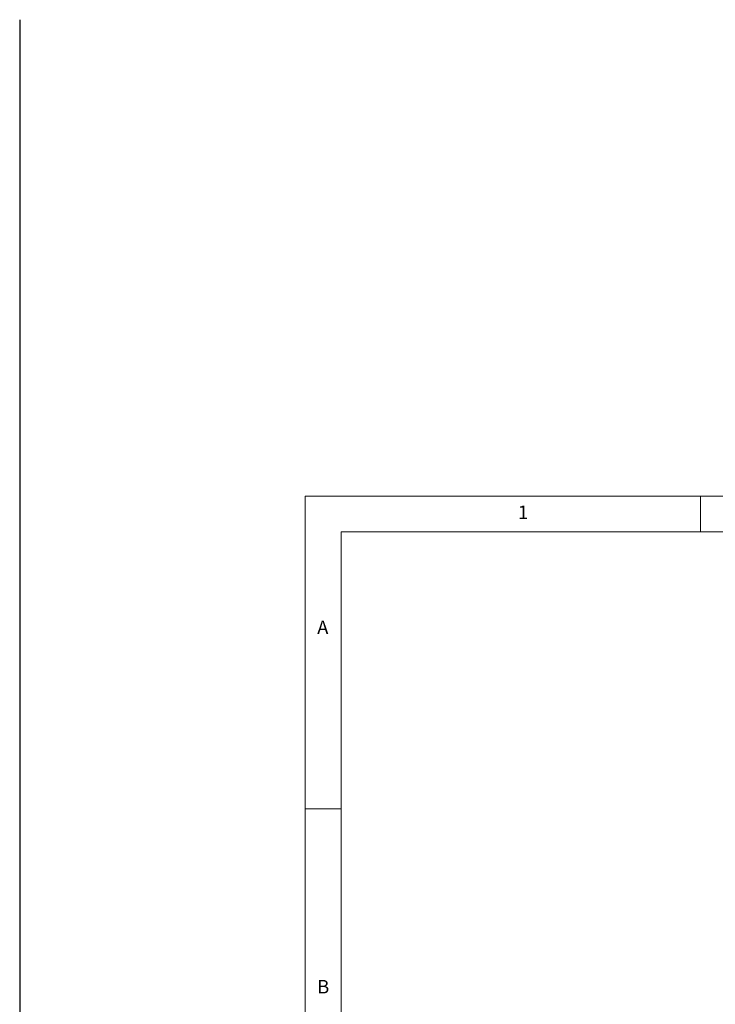
# Model space of a CAD drawing. Units: millimetres. Extents: x 0 to 40373, y -1814 to 12232.
# Drawn here: x 24436 to 26065, y 9613 to 11919 of the extents above; entities that cross this region are included whole.
import ezdxf

# ---------------------------------------------------------------- set-up
doc = ezdxf.new("R2010")
doc.units = ezdxf.units.MM
doc.styles.add('SLDTEXTSTYLE0', font='TXT', dxfattribs={"width": 0.75})

msp = doc.modelspace()

# ---------------------------------------------------------------- linework, layer by layer
at = {"color": 4}
msp.add_line((24436.081, 11919.091), (24436.081, -1813.539), dxfattribs=at)
at = {"color": 7, "linetype": 'Continuous', "lineweight": 0}
for p, q in [((32004.857, 10803.664), (25104.626, 10803.664)), ((25104.626, 10803.664), (25104.626, 5973.503)), ((26030.266, 10719.515), (26030.266, 10803.664)), ((31920.707, 10719.515), (25188.775, 10719.515)), ((25188.775, 10719.515), (25188.775, 6057.652)), ((25188.775, 10071.567), (25104.626, 10071.567))]:
    msp.add_line(p, q, dxfattribs=at)

# ---------------------------------------------------------------- texts
at = {"color": 7, "linetype": 'Continuous', "lineweight": 0, "char_height": 31.485, "attachment_point": 1, "style": 'SLDTEXTSTYLE0'}
for s, insert in [('1', (25602.508, 10781.234)), ('A', (25132.675, 10511.956)), ('B', (25132.675, 9670.465))]:
    msp.add_mtext(s, dxfattribs=dict(at, insert=insert))

doc.saveas('drawing.dxf')
